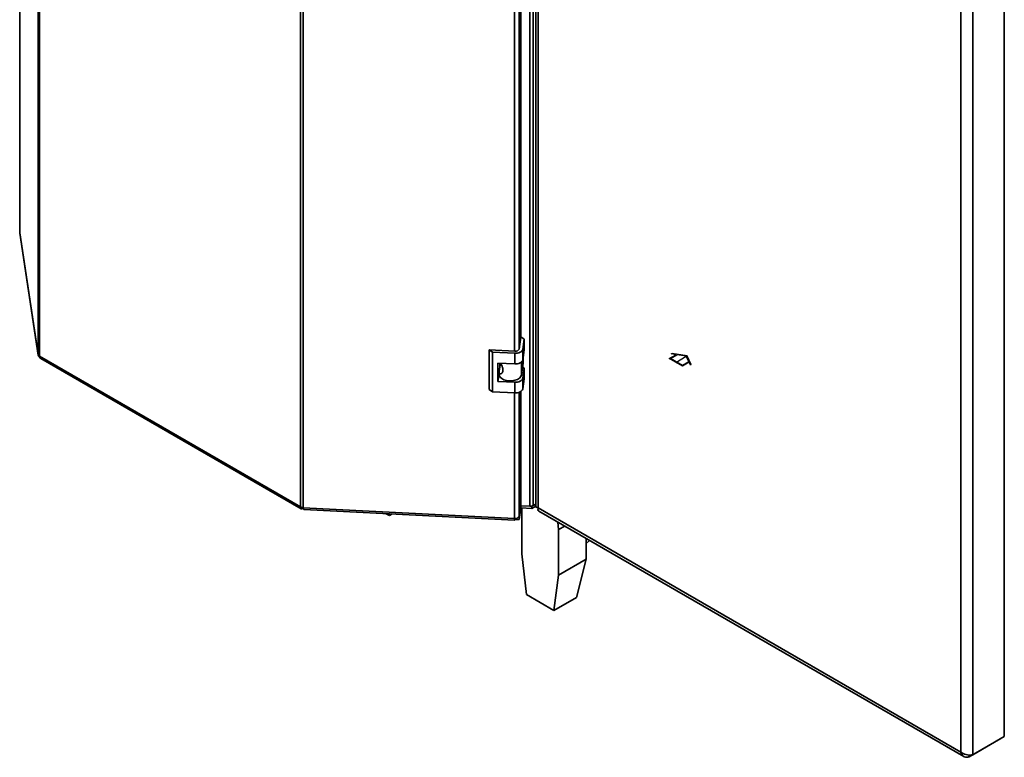
# Paper-space layout 'Blatt2' of a CAD drawing. Units: millimetres. Extents: x 0 to 4200, y 0 to 2970.
# Drawn here: x 3215 to 3744, y 552 to 948 of the extents above; entities that cross this region are included whole.
import ezdxf

# ---------------------------------------------------------------- set-up
doc = ezdxf.new("R2010")
doc.units = ezdxf.units.MM
doc.linetypes.add('CENTERX2', pattern=[20.32, 12.7, -2.54, 2.54, -2.54])

psp = doc.layouts.new('Blatt2')

# ---------------------------------------------------------------- linework, layer by layer
at = {"color": 7, "linetype": 'Continuous', "lineweight": 35, "ltscale": 10}
for p, q in [((3225.17, 768.18), (3225.17, 1416.03)), ((3225.83, 1415.2), (3225.83, 767.36)), ((3491.05, 687.24), (3491.05, 1338.02)), ((3366.07, 686.4), (3366.07, 1334.24)), ((3367.5, 1333.86), (3367.5, 686.02)), ((3489.22, 686.86), (3489.22, 1337.64)), ((3492.35, 1334.35), (3492.35, 687)), ((3493.67, 1331.78), (3493.67, 685.89)), ((3484.35, 777.43), (3484.35, 1236.3)), ((3743.98, 563.19), (3743.98, 1212.01)), ((3720.65, 554.86), (3720.65, 1200.75)), ((3727.01, 553.4), (3727.01, 1202.21)), ((3215.23, 1121.47), (3215.23, 833.78)), ((3215.24, 833.66), (3215.23, 833.78)), ((3215.24, 833.66), (3225.17, 768.18)), ((3215.24, 833.66), (3215.26, 833.43)), ((3215.26, 833.43), (3225.19, 767.94)), ((3484.39, 777.72), (3483.39, 771.1)), ((3486.21, 776.46), (3484.39, 777.72)), ((3485.38, 771), (3486.21, 776.46)), ((3486.21, 776.46), (3486.21, 770.75)), ((3225.83, 767.36), (3366.07, 686.4)), ((3469.1, 769.51), (3467.28, 770.76)), ((3481.22, 770.05), (3467.28, 770.76)), ((3467.28, 770.76), (3467.28, 749.53)), ((3481.05, 768.9), (3469.1, 769.51)), ((3469.1, 769.51), (3469.1, 748.28)), ((3481.05, 763.19), (3481.05, 768.9)), ((3485.38, 765.29), (3485.38, 771)), ((3485.38, 765.29), (3486.21, 770.75)), ((3485.61, 766.76), (3485.61, 763.59)), ((3226.5, 766.2), (3366.36, 685.46)), ((3472.08, 763.64), (3481.05, 763.19)), ((3472.08, 753.84), (3472.08, 763.64)), ((3472.69, 759.23), (3473.22, 762.68)), ((3473.13, 762.11), (3473.13, 763.59)), ((3473.22, 762.68), (3473.13, 762.64)), ((3473.8, 762.97), (3473.22, 762.68)), ((3484.65, 757.26), (3485.61, 763.59)), ((3486.21, 760.95), (3485.3, 761.58)), ((3472.08, 753.84), (3472.67, 757.72)), ((3472.67, 758.96), (3472.67, 757.56)), ((3485.38, 755.49), (3486.21, 760.95)), ((3486.21, 760.95), (3486.21, 755.23)), ((3481.05, 753.39), (3472.08, 753.84)), ((3481.05, 747.67), (3481.05, 753.39)), ((3485.38, 749.77), (3485.38, 755.49)), ((3485.38, 749.77), (3486.21, 755.23)), ((3467.28, 749.53), (3469.1, 748.28)), ((3469.1, 748.28), (3481.05, 747.67)), ((3484.35, 687.65), (3484.35, 748.41)), ((3483.42, 681.5), (3484.35, 687.65)), ((3492.35, 687.99), (3490.32, 686.82)), ((3491.05, 687.24), (3492.35, 687.99)), ((3367.32, 685.68), (3367.32, 686.03)), ((3367.32, 685.68), (3367.52, 685.92)), ((3367.5, 686.02), (3480.93, 680.29)), ((3367.9, 685.03), (3481.01, 679.31)), ((3412.03, 682.8), (3413.75, 681.8)), ((3413.75, 681.8), (3413.87, 682.71)), ((3415.2, 682.64), (3413.75, 681.8)), ((3484.35, 687), (3483.42, 680.84)), ((3484.35, 685.77), (3483.42, 679.62)), ((3484.35, 687), (3484.26, 687.06)), ((3484.27, 687.11), (3489.22, 686.86)), ((3484.35, 687), (3484.35, 685.77)), ((3490.32, 685.59), (3484.35, 685.89)), ((3484.85, 685.87), (3484.83, 685.68)), ((3484.83, 685.68), (3484.83, 661.19)), ((3490.32, 686.82), (3489.59, 686.85)), ((3490.32, 686.82), (3490.32, 685.59)), ((3492.41, 686.8), (3490.32, 685.59)), ((3493.67, 685.89), (3720.65, 554.86)), ((3493.97, 684.2), (3722.21, 552.44)), ((3481.13, 679.73), (3481.13, 680.28)), ((3483.42, 679.62), (3481.13, 679.73)), ((3483.42, 680.84), (3483.02, 680.86)), ((3483.42, 680.84), (3483.42, 679.62)), ((3504.63, 674.25), (3504.17, 678.31)), ((3507.91, 676.15), (3504.63, 674.25)), ((3504.63, 649.76), (3504.63, 674.25)), ((3519.48, 658.33), (3519.48, 669.47)), ((3519.48, 666.71), (3521.31, 668.42)), ((3484.83, 661.19), (3487.31, 639.34)), ((3519.48, 658.33), (3504.63, 649.76)), ((3519.48, 658.33), (3514.16, 637.72)), ((3502.14, 630.78), (3504.63, 649.76)), ((3487.31, 639.34), (3502.14, 630.78)), ((3514.16, 637.72), (3502.14, 630.78)), ((3725.1, 552.29), (3742.07, 562.09)), ((3727.01, 553.4), (3743.98, 563.19)), ((3742.07, 562.09), (3742.07, 562.09)), ((3725.1, 552.29), (3725.1, 553.24))]:
    psp.add_line(p, q, dxfattribs=at)
at = {"color": 1, "linetype": 'Continuous', "lineweight": 35, "ltscale": 10}
for p, q in [((3480.93, 770.07), (3480.93, 1235.56)), ((3483.42, 771.27), (3483.42, 1235.86)), ((3215.24, 1121.47), (3215.24, 833.66)), ((3484.65, 764.14), (3484.65, 757.26)), ((3480.93, 680.29), (3480.93, 747.68)), ((3483.42, 681.5), (3483.42, 747.98))]:
    psp.add_line(p, q, dxfattribs=at)
at = {"color": 7, "linetype": 'Continuous', "ltscale": 10}
for p, q in [((3564.02, 766.07), (3567.64, 768.15)), ((3564.73, 766.07), (3568.2, 768.07)), ((3565.13, 768.54), (3565.54, 768.78)), ((3567.64, 768.15), (3565.13, 768.54)), ((3573.63, 767.53), (3565.54, 768.78)), ((3573.22, 767.29), (3568.2, 768.07)), ((3574.56, 764.39), (3573.22, 767.29)), ((3575.79, 762.86), (3573.63, 767.53)), ((3571.1, 761.98), (3564.02, 766.07)), ((3571.1, 762.39), (3564.73, 766.07)), ((3574.56, 764.39), (3571.1, 762.39)), ((3574.71, 764.07), (3571.1, 761.98)), ((3575.38, 762.62), (3574.71, 764.07)), ((3575.38, 762.62), (3575.79, 762.86))]:
    psp.add_line(p, q, dxfattribs=at)
at = {"color": 7, "linetype": 'CENTERX2', "ltscale": 10}
psp.add_line((3567.56, 764.02), (3573.22, 767.29), dxfattribs=at)
at = {"color": 7, "linetype": 'Continuous', "lineweight": 35, "ltscale": 10, "flags": 128}
for points in [[(3481.05, 768.9), (3481.83, 768.91), (3482.6, 769), (3483.32, 769.18), (3483.97, 769.43), (3484.52, 769.76), (3484.95, 770.14), (3485.24, 770.56), (3485.38, 771)], [(3481.05, 763.19), (3481.83, 763.19), (3482.6, 763.28), (3483.32, 763.46), (3483.97, 763.72), (3484.52, 764.04), (3484.95, 764.42), (3485.24, 764.84), (3485.38, 765.29)], [(3472.67, 757.56), (3472.76, 756.96), (3473.23, 756.1), (3474.07, 755.34), (3475.23, 754.73), (3476.62, 754.31), (3478.15, 754.11), (3479.71, 754.15), (3481.21, 754.43), (3482.53, 754.91), (3483.59, 755.58), (3484.31, 756.38), (3484.65, 757.26)], [(3481.05, 753.39), (3481.83, 753.39), (3482.6, 753.49), (3483.32, 753.66), (3483.97, 753.92), (3484.52, 754.24), (3484.95, 754.62), (3485.24, 755.04), (3485.38, 755.49)], [(3481.05, 747.67), (3481.83, 747.68), (3482.6, 747.77), (3483.32, 747.95), (3483.97, 748.2), (3484.52, 748.53), (3484.95, 748.91), (3485.24, 749.33), (3485.38, 749.77)], [(3481.13, 679.73), (3481.09, 679.51), (3481.05, 679.37), (3481.01, 679.31), (3480.98, 679.35), (3480.96, 679.47), (3480.94, 679.67), (3480.93, 679.95), (3480.93, 680.29)]]:
    psp.add_lwpolyline(points, dxfattribs=at)
at = {"color": 7, "linetype": 'Continuous', "lineweight": 35, "ltscale": 100}
for centre, radius, start, end in [((3226.36, 768.47), 1.23, 193.4492, 244.4103), ((3481.63, 771.97), 1.96, 258.0497, 333.6416), ((3367.6, 689.24), 3.22, 241.6839, 268.1831), ((3489.46, 690.25), 3.4, 265.9492, 297.783), ((3481.39, 682.5), 2.26, 258.0497, 333.6416)]:
    psp.add_arc(centre, radius, start, end, dxfattribs=at)
at = {"color": 7, "linetype": 'Continuous', "lineweight": 35, "ltscale": 10}
for points, knots in [([(3483.42, 777.16), (3483.47, 777.34), (3483.67, 777.93), (3483.71, 779.02), (3483.52, 779.89), (3483.42, 780.33)], [0, 0, 0, 0, 0.169637, 0.5843271, 1, 1, 1, 1]), ([(3225.17, 768.18), (3225.2, 767.97), (3225.27, 767.54), (3225.61, 767.11), (3225.9, 767), (3225.95, 766.99)], [0, 0, 0, 0, 0.458584, 0.917167, 1, 1, 1, 1]), ([(3226.5, 766.2), (3226.5, 766.2), (3226.29, 766.25), (3226.01, 766.63), (3225.89, 767.12), (3225.83, 767.36)], [0, 0, 0, 0, 0.000102, 0.500051, 1, 1, 1, 1]), ([(3473.48, 763.57), (3473.65, 763.25), (3474.01, 762.55), (3474.52, 761.38), (3474.8, 760.18), (3474.74, 759.1), (3474.35, 758.27), (3473.75, 757.85), (3473.16, 757.89), (3472.73, 758.33), (3472.64, 758.86), (3472.69, 759.19), (3472.69, 759.23)], [0, 0, 0, 0, 0.091477, 0.201557, 0.308056, 0.418056, 0.529639, 0.638457, 0.744646, 0.856667, 0.983238, 1, 1, 1, 1]), ([(3367.9, 685.07), (3367.88, 685.06), (3367.78, 685.03), (3367.64, 685.34), (3367.54, 685.79), (3367.5, 686.02)], [0, 0, 0, 0, 0.176228, 0.588114, 1, 1, 1, 1]), ([(3493.67, 685.89), (3493.34, 686.02), (3492.7, 686.27), (3492.31, 686.71), (3492.39, 686.95), (3492.4, 687)], [0, 0, 0, 0, 0.443372, 0.886802, 1, 1, 1, 1]), ([(3493.99, 684.24), (3493.87, 684.32), (3493.59, 684.51), (3493.52, 685.17), (3493.63, 685.71), (3493.67, 685.89)], [0, 0, 0, 0, 0.329763, 0.772424, 1, 1, 1, 1]), ([(3727.01, 553.4), (3726.61, 553.31), (3725.79, 553.15), (3724.23, 553.25), (3722.66, 553.65), (3721.43, 554.24), (3720.85, 554.7), (3720.65, 554.86)], [0, 0, 0, 0, 0.221505, 0.443039, 0.664574, 0.886107, 1, 1, 1, 1]), ([(3720.65, 554.86), (3720.78, 554.4), (3721.04, 553.49), (3721.91, 552.53), (3723.04, 552.03), (3724.16, 552.02), (3724.86, 552.22), (3725.1, 552.29)], [0, 0, 0, 0, 0.221505, 0.443039, 0.664574, 0.886107, 1, 1, 1, 1])]:
    psp.add_open_spline(points, degree=3, knots=knots, dxfattribs=at)
psp.add_open_spline([(3366.07, 686.4), (3366.06, 686.19), (3366.05, 685.76), (3366.33, 685.41), (3366.77, 685.34), (3367.14, 685.57), (3367.32, 685.68)], degree=3, dxfattribs=at)

doc.saveas('drawing.dxf')
